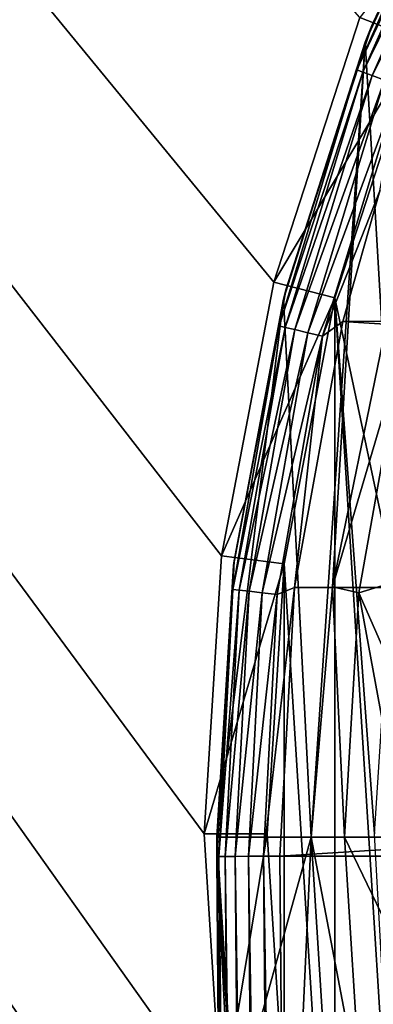
# Model space of a CAD drawing. Units: millimetres. Extents: x -180 to 70, y -82 to 50.
# Drawn here: x -19 to -16, y -1 to 6 of the extents above; entities that cross this region are included whole.
import ezdxf

# ---------------------------------------------------------------- set-up
doc = ezdxf.new("R2010")
doc.units = ezdxf.units.MM
doc.header["$LTSCALE"] = 41.718519
for name, color, linetype in [('1', 7, 'CONTINUOUS'), ('112', 7, 'CONTINUOUS'), ('116', 7, 'CONTINUOUS'), ('122', 7, 'CONTINUOUS'), ('123', 7, 'CONTINUOUS'), ('130', 7, 'CONTINUOUS'), ('21', 7, 'CONTINUOUS'), ('22', 7, 'CONTINUOUS'), ('23', 7, 'CONTINUOUS'), ('4', 7, 'CONTINUOUS'), ('40', 7, 'CONTINUOUS'), ('62', 7, 'CONTINUOUS'), ('63', 7, 'CONTINUOUS'), ('64', 7, 'CONTINUOUS'), ('65', 7, 'CONTINUOUS'), ('67', 7, 'CONTINUOUS'), ('7', 7, 'CONTINUOUS'), ('91', 7, 'CONTINUOUS'), ('92', 7, 'CONTINUOUS'), ('93', 7, 'CONTINUOUS')]:
    doc.layers.add(name, color=color, linetype=linetype)

msp = doc.modelspace()

# ---------------------------------------------------------------- linework, layer by layer
at = {"layer": '1', "color": 7, "linetype": 'CONTINUOUS', "true_color": 0xaaaaaa}
for points in [[(-15.8992, 6.2949, 70.5), (-16.5627, 4.2528, 70.5), (-16.111, 2.1211, 70.5), (-15.8992, 6.2949, 70.5)], [(-16.9651, 2.1435, 70.5), (-16.5627, -4.2528, 70.5), (-16.5627, 4.2528, 70.5), (-16.9651, 2.1435, 70.5)], [(-16.5627, -4.2528, 70.5), (-15.8992, -6.2949, 70.5), (-16.5627, 4.2528, 70.5), (-16.5627, -4.2528, 70.5)], [(-16.5627, 4.2528, 70.5), (-15.8992, -6.2949, 70.5), (-16.25, 0, 70.5), (-16.5627, 4.2528, 70.5)], [(-16.5627, 4.2528, 70.5), (-16.25, 0, 70.5), (-16.111, 2.1211, 70.5), (-16.5627, 4.2528, 70.5)], [(-17.1, 0, 70.5), (-16.9651, -2.1435, 70.5), (-16.9651, 2.1435, 70.5), (-17.1, 0, 70.5)], [(-16.9651, -2.1435, 70.5), (-16.5627, -4.2528, 70.5), (-16.9651, 2.1435, 70.5), (-16.9651, -2.1435, 70.5)]]:
    msp.add_3dface(points, dxfattribs=at)
at = {"layer": '112', "color": 7, "linetype": 'CONTINUOUS'}
for points in [[(-17.4993, -0.1799, 98.1013), (-17.4993, -0.1799, 88.6013), (-17.4873, -1.5572, 89.4513), (-17.4993, -0.1799, 98.1013)], [(-17.3577, -16.4042, 95.1013), (-17.4993, -0.1799, 98.1013), (-17.3703, -14.9611, 95.0282), (-17.3577, -16.4042, 95.1013)], [(-17.4993, -0.1799, 98.1013), (-17.3577, -16.4042, 95.1013), (-17.3479, -17.5315, 98.1013), (-17.4993, -0.1799, 98.1013)], [(-17.3703, -14.9611, 95.0282), (-17.4993, -0.1799, 98.1013), (-17.3843, -13.3631, 94.7902), (-17.3703, -14.9611, 95.0282)], [(-17.3843, -13.3631, 94.7902), (-17.4993, -0.1799, 98.1013), (-17.386, -13.1666, 94.7505), (-17.3843, -13.3631, 94.7902)], [(-17.386, -13.1666, 94.7505), (-17.4993, -0.1799, 98.1013), (-17.3999, -11.5794, 94.3512), (-17.386, -13.1666, 94.7505)], [(-17.3999, -11.5794, 94.3512), (-17.4993, -0.1799, 98.1013), (-17.4084, -10.6009, 94.0398), (-17.3999, -11.5794, 94.3512)], [(-17.4084, -10.6009, 94.0398), (-17.4993, -0.1799, 98.1013), (-17.4119, -10.2009, 93.8992), (-17.4084, -10.6009, 94.0398)], [(-17.4119, -10.2009, 93.8992), (-17.4993, -0.1799, 98.1013), (-17.4176, -9.5491, 93.654), (-17.4119, -10.2009, 93.8992)], [(-17.4176, -9.5491, 93.654), (-17.4993, -0.1799, 98.1013), (-17.4276, -8.4043, 93.1787), (-17.4176, -9.5491, 93.654)], [(-17.4276, -8.4043, 93.1787), (-17.4993, -0.1799, 98.1013), (-17.4356, -7.4874, 92.7595), (-17.4276, -8.4043, 93.1787)], [(-17.4356, -7.4874, 92.7595), (-17.4993, -0.1799, 98.1013), (-17.4387, -7.132, 92.5887), (-17.4356, -7.4874, 92.7595)], [(-17.4387, -7.132, 92.5887), (-17.4993, -0.1799, 98.1013), (-17.4512, -5.6913, 91.8518), (-17.4387, -7.132, 92.5887)], [(-17.4512, -5.6913, 91.8518), (-17.4993, -0.1799, 98.1013), (-17.4576, -4.9657, 91.4569), (-17.4512, -5.6913, 91.8518)], [(-17.4576, -4.9657, 91.4569), (-17.4993, -0.1799, 98.1013), (-17.4655, -4.0547, 90.9417), (-17.4576, -4.9657, 91.4569)], [(-17.4655, -4.0547, 90.9417), (-17.4993, -0.1799, 98.1013), (-17.476, -2.85, 90.2338), (-17.4655, -4.0547, 90.9417)], [(-17.476, -2.85, 90.2338), (-17.4993, -0.1799, 98.1013), (-17.4788, -2.5304, 90.0419), (-17.476, -2.85, 90.2338)], [(-17.4788, -2.5304, 90.0419), (-17.4993, -0.1799, 98.1013), (-17.4873, -1.5572, 89.4513), (-17.4788, -2.5304, 90.0419)]]:
    msp.add_3dface(points, dxfattribs=at)
at = {"layer": '116', "color": 7, "linetype": 'CONTINUOUS'}
for points in [[(-17.4993, -0.1799, 88.6013), (-17.3814, -2.0614, 88.6013), (-17.4042, -2.064, 89.126), (-17.4993, -0.1799, 88.6013)], [(-17.481, -1.5971, 89.3845), (-17.4993, -0.1799, 88.6013), (-17.4042, -2.064, 89.126), (-17.481, -1.5971, 89.3845)]]:
    msp.add_3dface(points, dxfattribs=at)
at = {"layer": '122', "color": 7, "linetype": 'CONTINUOUS'}
for points in [[(-15.3354, 8.4036, 98.1013), (-16.2711, 6.415, 98.1013), (-15.5292, 8.0039, 98.2307), (-15.3354, 8.4036, 98.1013)], [(-15.5292, 8.0039, 98.2307), (-16.2711, 6.415, 98.1013), (-16.3881, 6.0625, 98.2307), (-15.5292, 8.0039, 98.2307)], [(-15.5292, 8.0039, 98.2307), (-16.3881, 6.0625, 98.2307), (-15.4848, 7.981, 98.3514), (-15.5292, 8.0039, 98.2307)], [(-15.4848, 7.981, 98.3514), (-16.3881, 6.0625, 98.2307), (-16.3412, 6.0451, 98.3514), (-15.4848, 7.981, 98.3514)], [(-15.4848, 7.981, 98.3514), (-16.3412, 6.0451, 98.3514), (-15.4141, 7.9444, 98.4551), (-15.4848, 7.981, 98.3514)], [(-15.4141, 7.9444, 98.4551), (-16.3412, 6.0451, 98.3514), (-16.2666, 6.0174, 98.4551), (-15.4141, 7.9444, 98.4551)], [(-15.4141, 7.9444, 98.4551), (-16.2666, 6.0174, 98.4551), (-15.322, 7.8968, 98.5345), (-15.4141, 7.9444, 98.4551)], [(-15.322, 7.8968, 98.5345), (-16.2666, 6.0174, 98.4551), (-16.1694, 5.9813, 98.5345), (-15.322, 7.8968, 98.5345)], [(-16.2711, 6.415, 98.1013), (-16.9502, 4.3249, 98.1013), (-16.3881, 6.0625, 98.2307), (-16.2711, 6.415, 98.1013)], [(-16.3881, 6.0625, 98.2307), (-16.9502, 4.3249, 98.1013), (-17.0054, 4.0314, 98.2307), (-16.3881, 6.0625, 98.2307)], [(-16.3881, 6.0625, 98.2307), (-17.0054, 4.0314, 98.2307), (-16.3412, 6.0451, 98.3514), (-16.3881, 6.0625, 98.2307)], [(-16.3412, 6.0451, 98.3514), (-17.0054, 4.0314, 98.2307), (-16.9567, 4.0197, 98.3514), (-16.3412, 6.0451, 98.3514)], [(-16.3412, 6.0451, 98.3514), (-16.9567, 4.0197, 98.3514), (-16.2666, 6.0174, 98.4551), (-16.3412, 6.0451, 98.3514)], [(-16.2666, 6.0174, 98.4551), (-16.9567, 4.0197, 98.3514), (-16.8793, 4.0013, 98.4551), (-16.2666, 6.0174, 98.4551)], [(-16.2666, 6.0174, 98.4551), (-16.8793, 4.0013, 98.4551), (-16.1694, 5.9813, 98.5345), (-16.2666, 6.0174, 98.4551)], [(-16.1694, 5.9813, 98.5345), (-16.8793, 4.0013, 98.4551), (-16.7784, 3.9772, 98.5345), (-16.1694, 5.9813, 98.5345)], [(-16.1694, 5.9813, 98.5345), (-16.7784, 3.9772, 98.5345), (-16.0562, 5.9392, 98.5844), (-16.1694, 5.9813, 98.5345)], [(-16.0562, 5.9392, 98.5844), (-16.7784, 3.9772, 98.5345), (-16.661, 3.9492, 98.5844), (-16.0562, 5.9392, 98.5844)], [(-16.2077, 5.1023, 98.6013), (-16.0562, 5.9392, 98.5844), (-16.661, 3.9492, 98.5844), (-16.2077, 5.1023, 98.6013)], [(-16.4996, 4.0673, 98.6013), (-16.2077, 5.1023, 98.6013), (-16.661, 3.9492, 98.5844), (-16.4996, 4.0673, 98.6013)], [(-16.9502, 4.3249, 98.1013), (-17.362, 2.1662, 98.1013), (-17.0054, 4.0314, 98.2307), (-16.9502, 4.3249, 98.1013)], [(-16.884, 1.9553, 98.6013), (-16.4996, 4.0673, 98.6013), (-16.661, 3.9492, 98.5844), (-16.884, 1.9553, 98.6013)], [(-17.0054, 4.0314, 98.2307), (-17.362, 2.1662, 98.1013), (-17.3719, 1.9403, 98.2307), (-17.0054, 4.0314, 98.2307)], [(-17.0054, 4.0314, 98.2307), (-17.3719, 1.9403, 98.2307), (-16.9567, 4.0197, 98.3514), (-17.0054, 4.0314, 98.2307)], [(-16.9567, 4.0197, 98.3514), (-17.3719, 1.9403, 98.2307), (-17.3222, 1.9347, 98.3514), (-16.9567, 4.0197, 98.3514)], [(-16.9567, 4.0197, 98.3514), (-17.3222, 1.9347, 98.3514), (-16.8793, 4.0013, 98.4551), (-16.9567, 4.0197, 98.3514)], [(-16.8793, 4.0013, 98.4551), (-17.3222, 1.9347, 98.3514), (-17.2431, 1.9257, 98.4551), (-16.8793, 4.0013, 98.4551)], [(-16.8793, 4.0013, 98.4551), (-17.2431, 1.9257, 98.4551), (-16.7784, 3.9772, 98.5345), (-16.8793, 4.0013, 98.4551)], [(-16.7784, 3.9772, 98.5345), (-17.2431, 1.9257, 98.4551), (-17.1401, 1.9141, 98.5345), (-16.7784, 3.9772, 98.5345)], [(-16.7784, 3.9772, 98.5345), (-17.1401, 1.9141, 98.5345), (-16.661, 3.9492, 98.5844), (-16.7784, 3.9772, 98.5345)], [(-16.661, 3.9492, 98.5844), (-17.1401, 1.9141, 98.5345), (-17.0201, 1.9005, 98.5844), (-16.661, 3.9492, 98.5844)], [(-16.884, 1.9553, 98.6013), (-16.661, 3.9492, 98.5844), (-17.0201, 1.9005, 98.5844), (-16.884, 1.9553, 98.6013)], [(-17.362, 2.1662, 98.1013), (-17.5, -0.0271, 98.1013), (-17.3719, 1.9403, 98.2307), (-17.362, 2.1662, 98.1013)], [(-16.9994, -0.1755, 98.6013), (-16.884, 1.9553, 98.6013), (-17.1283, -0.1766, 98.5844), (-16.9994, -0.1755, 98.6013)], [(-16.884, 1.9553, 98.6013), (-17.0201, 1.9005, 98.5844), (-17.1283, -0.1766, 98.5844), (-16.884, 1.9553, 98.6013)], [(-17.5, -0.0271, 98.1013), (-17.4998, -0.1035, 98.1013), (-17.3719, 1.9403, 98.2307), (-17.5, -0.0271, 98.1013)], [(-17.4998, -0.1035, 98.1013), (-17.4993, -0.1799, 98.1013), (-17.3719, 1.9403, 98.2307), (-17.4998, -0.1035, 98.1013)], [(-17.3719, 1.9403, 98.2307), (-17.4993, -0.1799, 98.1013), (-17.4823, -0.1797, 98.2307), (-17.3719, 1.9403, 98.2307)], [(-17.3719, 1.9403, 98.2307), (-17.4823, -0.1797, 98.2307), (-17.3222, 1.9347, 98.3514), (-17.3719, 1.9403, 98.2307)], [(-17.3222, 1.9347, 98.3514), (-17.4823, -0.1797, 98.2307), (-17.4323, -0.1793, 98.3514), (-17.3222, 1.9347, 98.3514)], [(-17.3222, 1.9347, 98.3514), (-17.4323, -0.1793, 98.3514), (-17.2431, 1.9257, 98.4551), (-17.3222, 1.9347, 98.3514)], [(-17.2431, 1.9257, 98.4551), (-17.4323, -0.1793, 98.3514), (-17.3527, -0.1786, 98.4551), (-17.2431, 1.9257, 98.4551)], [(-17.2431, 1.9257, 98.4551), (-17.3527, -0.1786, 98.4551), (-17.1401, 1.9141, 98.5345), (-17.2431, 1.9257, 98.4551)], [(-17.1401, 1.9141, 98.5345), (-17.3527, -0.1786, 98.4551), (-17.249, -0.1777, 98.5345), (-17.1401, 1.9141, 98.5345)], [(-17.1401, 1.9141, 98.5345), (-17.249, -0.1777, 98.5345), (-17.0201, 1.9005, 98.5844), (-17.1401, 1.9141, 98.5345)], [(-17.0201, 1.9005, 98.5844), (-17.249, -0.1777, 98.5345), (-17.1283, -0.1766, 98.5844), (-17.0201, 1.9005, 98.5844)]]:
    msp.add_3dface(points, dxfattribs=at)
at = {"layer": '123', "color": 7, "linetype": 'CONTINUOUS'}
for points in [[(-17.4823, -0.1797, 98.2307), (-17.4993, -0.1799, 98.1013), (-17.3309, -17.5314, 98.2307), (-17.4823, -0.1797, 98.2307)], [(-17.4993, -0.1799, 98.1013), (-17.3479, -17.5315, 98.1013), (-17.3309, -17.5314, 98.2307), (-17.4993, -0.1799, 98.1013)], [(-17.4323, -0.1793, 98.3514), (-17.4823, -0.1797, 98.2307), (-17.2809, -17.5309, 98.3513), (-17.4323, -0.1793, 98.3514)], [(-17.2809, -17.5309, 98.3513), (-17.4823, -0.1797, 98.2307), (-17.3309, -17.5314, 98.2307), (-17.2809, -17.5309, 98.3513)], [(-17.3527, -0.1786, 98.4551), (-17.4323, -0.1793, 98.3514), (-17.2015, -17.5302, 98.4549), (-17.3527, -0.1786, 98.4551)], [(-17.2015, -17.5302, 98.4549), (-17.4323, -0.1793, 98.3514), (-17.2809, -17.5309, 98.3513), (-17.2015, -17.5302, 98.4549)], [(-17.249, -0.1777, 98.5345), (-17.3527, -0.1786, 98.4551), (-17.0979, -17.5293, 98.5343), (-17.249, -0.1777, 98.5345)], [(-17.0979, -17.5293, 98.5343), (-17.3527, -0.1786, 98.4551), (-17.2015, -17.5302, 98.4549), (-17.0979, -17.5293, 98.5343)], [(-17.1283, -0.1766, 98.5844), (-17.249, -0.1777, 98.5345), (-16.9773, -17.5283, 98.5843), (-17.1283, -0.1766, 98.5844)], [(-16.9773, -17.5283, 98.5843), (-17.249, -0.1777, 98.5345), (-17.0979, -17.5293, 98.5343), (-16.9773, -17.5283, 98.5843)], [(-16.8479, -17.5271, 98.6013), (-16.9994, -0.1755, 98.6013), (-17.1283, -0.1766, 98.5844), (-16.8479, -17.5271, 98.6013)], [(-16.8479, -17.5271, 98.6013), (-17.1283, -0.1766, 98.5844), (-16.9773, -17.5283, 98.5843), (-16.8479, -17.5271, 98.6013)]]:
    msp.add_3dface(points, dxfattribs=at)
at = {"layer": '130', "color": 7, "linetype": 'CONTINUOUS'}
msp.add_3dface([(-17.4873, -1.5572, 89.4513), (-17.4993, -0.1799, 88.6013), (-17.481, -1.5971, 89.3845), (-17.4873, -1.5572, 89.4513)], dxfattribs=at)
at = {"layer": '21', "color": 7, "linetype": 'CONTINUOUS', "true_color": 0xaaaaaa}
for points in [[(-17.1, 0, 70.5), (-17.6, 0, 70), (-17.4612, -2.2061, 70), (-17.1, 0, 70.5)], [(-16.9651, -2.1435, 70.5), (-17.1, 0, 70.5), (-17.4612, -2.2061, 70), (-16.9651, -2.1435, 70.5)]]:
    msp.add_3dface(points, dxfattribs=at)
at = {"layer": '22', "color": 7, "linetype": 'CONTINUOUS', "true_color": 0xaaaaaa}
for points in [[(-15.8992, 6.2949, 70.5), (-14.9849, 8.2379, 70.5), (-16.364, 6.4791, 70), (-15.8992, 6.2949, 70.5)], [(-15.8992, 6.2949, 70.5), (-16.364, 6.4791, 70), (-17.047, 4.3771, 70), (-15.8992, 6.2949, 70.5)], [(-16.5627, 4.2528, 70.5), (-15.8992, 6.2949, 70.5), (-17.047, 4.3771, 70), (-16.5627, 4.2528, 70.5)], [(-16.5627, 4.2528, 70.5), (-17.047, 4.3771, 70), (-17.4612, 2.2061, 70), (-16.5627, 4.2528, 70.5)], [(-16.9651, 2.1435, 70.5), (-16.5627, 4.2528, 70.5), (-17.4612, 2.2061, 70), (-16.9651, 2.1435, 70.5)], [(-16.9651, 2.1435, 70.5), (-17.4612, 2.2061, 70), (-17.6, 0, 70), (-16.9651, 2.1435, 70.5)], [(-17.1, 0, 70.5), (-16.9651, 2.1435, 70.5), (-17.6, 0, 70), (-17.1, 0, 70.5)]]:
    msp.add_3dface(points, dxfattribs=at)
at = {"layer": '23', "color": 7, "linetype": 'CONTINUOUS', "true_color": 0xaaaaaa}
for points in [[(-54.5, 50, 50), (65.5, 50, 50), (-54.5, -50, 50), (-54.5, 50, 50)], [(-54.5, -50, 50), (65.5, 50, 50), (65.5, -50, 50), (-54.5, -50, 50)]]:
    msp.add_3dface(points, dxfattribs=at)
at = {"layer": '4', "color": 7, "linetype": 'CONTINUOUS', "true_color": 0xaaaaaa}
for points in [[(-16.3641, 6.479, 52), (-17.0471, 4.3769, 52), (-17.047, 4.3771, 70), (-16.3641, 6.479, 52)], [(-16.364, 6.4791, 70), (-16.3641, 6.479, 52), (-17.047, 4.3771, 70), (-16.364, 6.4791, 70)], [(-17.047, 4.3771, 70), (-17.0471, 4.3769, 52), (-17.4612, 2.2061, 70), (-17.047, 4.3771, 70)], [(-17.0471, 4.3769, 52), (-17.4612, 2.2059, 52), (-17.4612, 2.2061, 70), (-17.0471, 4.3769, 52)], [(-17.4612, 2.2059, 52), (-17.6, 0, 52), (-17.4612, 2.2061, 70), (-17.4612, 2.2059, 52)], [(-17.4612, 2.2061, 70), (-17.6, 0, 52), (-17.6, 0, 70), (-17.4612, 2.2061, 70)]]:
    msp.add_3dface(points, dxfattribs=at)
at = {"layer": '40', "color": 7, "linetype": 'CONTINUOUS', "true_color": 0xaaaaaa}
for points in [[(-17.6, 0, 52), (-17.4612, 2.2059, 52), (-54.5, 50, 52), (-17.6, 0, 52)], [(-17.4612, -2.2059, 52), (-17.6, 0, 52), (-54.5, 50, 52), (-17.4612, -2.2059, 52)], [(-17.4612, 2.2059, 52), (-17.0471, 4.3769, 52), (-54.5, 50, 52), (-17.4612, 2.2059, 52)], [(-17.0471, 4.3769, 52), (-16.3641, 6.479, 52), (-54.5, 50, 52), (-17.0471, 4.3769, 52)], [(-14.2387, -10.345, 52), (-15.423, -8.4789, 52), (-54.5, 50, 52), (-14.2387, -10.345, 52)], [(-54.5, -50, 52), (-14.2387, -10.345, 52), (-54.5, 50, 52), (-54.5, -50, 52)], [(-15.423, -8.4789, 52), (-16.3641, -6.479, 52), (-54.5, 50, 52), (-15.423, -8.4789, 52)], [(-16.3641, -6.479, 52), (-17.0471, -4.3769, 52), (-54.5, 50, 52), (-16.3641, -6.479, 52)], [(-17.0471, -4.3769, 52), (-17.4612, -2.2059, 52), (-54.5, 50, 52), (-17.0471, -4.3769, 52)]]:
    msp.add_3dface(points, dxfattribs=at)
at = {"layer": '62', "color": 7, "linetype": 'CONTINUOUS'}
for points in [[(-17.362, -2.2206, 72.6013), (-17.5, -0.0271, 72.6013), (-16.75, -0.0271, 72.6013), (-17.362, -2.2206, 72.6013)], [(-16.9501, -4.3794, 72.6013), (-17.362, -2.2206, 72.6013), (-16.75, -0.0271, 72.6013), (-16.9501, -4.3794, 72.6013)], [(-16.6179, -2.1268, 72.6013), (-16.9501, -4.3794, 72.6013), (-16.75, -0.0271, 72.6013), (-16.6179, -2.1268, 72.6013)]]:
    msp.add_3dface(points, dxfattribs=at)
at = {"layer": '63', "color": 7, "linetype": 'CONTINUOUS'}
for points in [[(-16.2077, 5.1023, 98.6013), (-16.4996, 4.0673, 98.6013), (16.4995, 4.0675, 98.6013), (-16.2077, 5.1023, 98.6013)], [(-16.4996, 4.0673, 98.6013), (-16.884, 1.9553, 98.6013), (16.884, 1.9554, 98.6013), (-16.4996, 4.0673, 98.6013)], [(16.4995, 4.0675, 98.6013), (-16.4996, 4.0673, 98.6013), (16.884, 1.9554, 98.6013), (16.4995, 4.0675, 98.6013)], [(-16.884, 1.9553, 98.6013), (-16.9994, -0.1755, 98.6013), (16.884, 1.9554, 98.6013), (-16.884, 1.9553, 98.6013)], [(16.884, 1.9554, 98.6013), (-16.9994, -0.1755, 98.6013), (16.9994, -0.1755, 98.6013), (16.884, 1.9554, 98.6013)], [(-16.9994, -0.1755, 98.6013), (-16.8479, -17.5271, 98.6013), (16.9994, -0.1755, 98.6013), (-16.9994, -0.1755, 98.6013)], [(16.9994, -0.1755, 98.6013), (-16.8479, -17.5271, 98.6013), (16.8479, -17.5271, 98.6013), (16.9994, -0.1755, 98.6013)]]:
    msp.add_3dface(points, dxfattribs=at)
at = {"layer": '64', "color": 7, "linetype": 'CONTINUOUS'}
for points in [[(-15.3354, 8.4036, 98.1013), (-15.441, 8.2084, 76.4416), (-16.2711, 6.415, 98.1013), (-15.3354, 8.4036, 98.1013)], [(-15.441, 8.2084, 76.4416), (-16.3234, 6.2814, 75.543), (-16.2711, 6.415, 98.1013), (-15.441, 8.2084, 76.4416)], [(-16.2711, 6.415, 98.1013), (-16.3234, 6.2814, 75.543), (-16.9502, 4.3249, 98.1013), (-16.2711, 6.415, 98.1013)], [(-16.3234, 6.2814, 75.543), (-16.9709, 4.2434, 74.5927), (-16.9502, 4.3249, 98.1013), (-16.3234, 6.2814, 75.543)], [(-16.9502, 4.3249, 98.1013), (-16.9709, 4.2434, 74.5927), (-17.362, 2.1662, 98.1013), (-16.9502, 4.3249, 98.1013)], [(-16.9709, 4.2434, 74.5927), (-17.3667, 2.1285, 73.6065), (-17.362, 2.1662, 98.1013), (-16.9709, 4.2434, 74.5927)], [(-17.3667, 2.1285, 73.6065), (-17.5, -0.0271, 72.6013), (-17.362, 2.1662, 98.1013), (-17.3667, 2.1285, 73.6065)], [(-17.362, 2.1662, 98.1013), (-17.5, -0.0271, 72.6013), (-17.5, -0.0271, 98.1013), (-17.362, 2.1662, 98.1013)]]:
    msp.add_3dface(points, dxfattribs=at)
at = {"layer": '65', "color": 7, "linetype": 'CONTINUOUS'}
for points in [[(-17.5, -0.0271, 72.6013), (-17.362, -2.2206, 72.6013), (-17.4993, -0.1799, 88.6013), (-17.5, -0.0271, 72.6013)], [(-17.5, -0.0271, 98.1013), (-17.5, -0.0271, 72.6013), (-17.4993, -0.1799, 88.6013), (-17.5, -0.0271, 98.1013)], [(-17.4998, -0.1035, 98.1013), (-17.5, -0.0271, 98.1013), (-17.4993, -0.1799, 88.6013), (-17.4998, -0.1035, 98.1013)], [(-17.4993, -0.1799, 98.1013), (-17.4998, -0.1035, 98.1013), (-17.4993, -0.1799, 88.6013), (-17.4993, -0.1799, 98.1013)], [(-17.4993, -0.1799, 88.6013), (-17.362, -2.2206, 72.6013), (-17.3814, -2.0614, 88.6013), (-17.4993, -0.1799, 88.6013)]]:
    msp.add_3dface(points, dxfattribs=at)
at = {"layer": '67', "color": 7, "linetype": 'CONTINUOUS'}
for points in [[(-16.3234, 6.2814, 75.543), (-15.441, 8.2084, 76.4416), (-16.1825, 3.9071, 74.4359), (-16.3234, 6.2814, 75.543)], [(-16.75, -0.0271, 72.6013), (-16.9709, 4.2434, 74.5927), (-16.3234, 6.2814, 75.543), (-16.75, -0.0271, 72.6013)], [(-16.75, -0.0271, 72.6013), (-16.3234, 6.2814, 75.543), (-16.5826, 1.961, 73.5284), (-16.75, -0.0271, 72.6013)], [(-16.5826, 1.961, 73.5284), (-16.3234, 6.2814, 75.543), (-16.1825, 3.9071, 74.4359), (-16.5826, 1.961, 73.5284)], [(-16.75, -0.0271, 72.6013), (-17.5, -0.0271, 72.6013), (-16.9709, 4.2434, 74.5927), (-16.75, -0.0271, 72.6013)], [(-17.5, -0.0271, 72.6013), (-17.3667, 2.1285, 73.6065), (-16.9709, 4.2434, 74.5927), (-17.5, -0.0271, 72.6013)]]:
    msp.add_3dface(points, dxfattribs=at)
at = {"layer": '7', "color": 7, "linetype": 'CONTINUOUS', "true_color": 0xaaaaaa}
for points in [[(-17.6, 0, 70), (-17.6, 0, 52), (-17.4612, -2.2059, 52), (-17.6, 0, 70)], [(-17.6, 0, 70), (-17.4612, -2.2059, 52), (-17.4612, -2.2061, 70), (-17.6, 0, 70)]]:
    msp.add_3dface(points, dxfattribs=at)
at = {"layer": '91', "color": 7, "linetype": 'CONTINUOUS'}
for points in [[(-16.5826, 1.961, 73.5284), (-16.1825, 3.9071, 74.4359), (-16.0309, 3.8282, 77.6013), (-16.5826, 1.961, 73.5284)], [(-16.3733, 1.9141, 77.6013), (-16.5826, 1.961, 73.5284), (-16.0309, 3.8282, 77.6013), (-16.3733, 1.9141, 77.6013)], [(-16.75, -0.0271, 72.6013), (-16.5826, 1.961, 73.5284), (-16.488, -0.0271, 77.6013), (-16.75, -0.0271, 72.6013)], [(-16.488, -0.0271, 77.6013), (-16.5826, 1.961, 73.5284), (-16.3733, 1.9141, 77.6013), (-16.488, -0.0271, 77.6013)], [(-16.6179, -2.1268, 72.6013), (-16.75, -0.0271, 72.6013), (-16.3579, -2.094, 77.6013), (-16.6179, -2.1268, 72.6013)], [(-16.3579, -2.094, 77.6013), (-16.75, -0.0271, 72.6013), (-16.488, -0.0271, 77.6013), (-16.3579, -2.094, 77.6013)]]:
    msp.add_3dface(points, dxfattribs=at)
at = {"layer": '92', "color": 7, "linetype": 'CONTINUOUS'}
for points in [[(-16.3579, -2.094, 77.6013), (-16.488, -0.0271, 77.6013), (-15.9816, -1.0746, 95.6275), (-16.3579, -2.094, 77.6013)], [(-16.488, -0.0271, 77.6013), (-16.0159, -0.0271, 95.6275), (-15.9816, -1.0746, 95.6275), (-16.488, -0.0271, 77.6013)], [(-15.8789, -2.1176, 95.6275), (-16.3579, -2.094, 77.6013), (-15.9816, -1.0746, 95.6275), (-15.8789, -2.1176, 95.6275)]]:
    msp.add_3dface(points, dxfattribs=at)
at = {"layer": '93', "color": 7, "linetype": 'CONTINUOUS'}
for points in [[(-16.3733, 1.9141, 77.6013), (-16.0309, 3.8282, 77.6013), (-15.8789, 2.0634, 95.6275), (-16.3733, 1.9141, 77.6013)], [(-15.9816, 1.0204, 95.6275), (-16.3733, 1.9141, 77.6013), (-15.8789, 2.0634, 95.6275), (-15.9816, 1.0204, 95.6275)], [(-16.488, -0.0271, 77.6013), (-16.3733, 1.9141, 77.6013), (-16.0159, -0.0271, 95.6275), (-16.488, -0.0271, 77.6013)], [(-16.0159, -0.0271, 95.6275), (-16.3733, 1.9141, 77.6013), (-15.9816, 1.0204, 95.6275), (-16.0159, -0.0271, 95.6275)]]:
    msp.add_3dface(points, dxfattribs=at)

doc.saveas('drawing.dxf')
